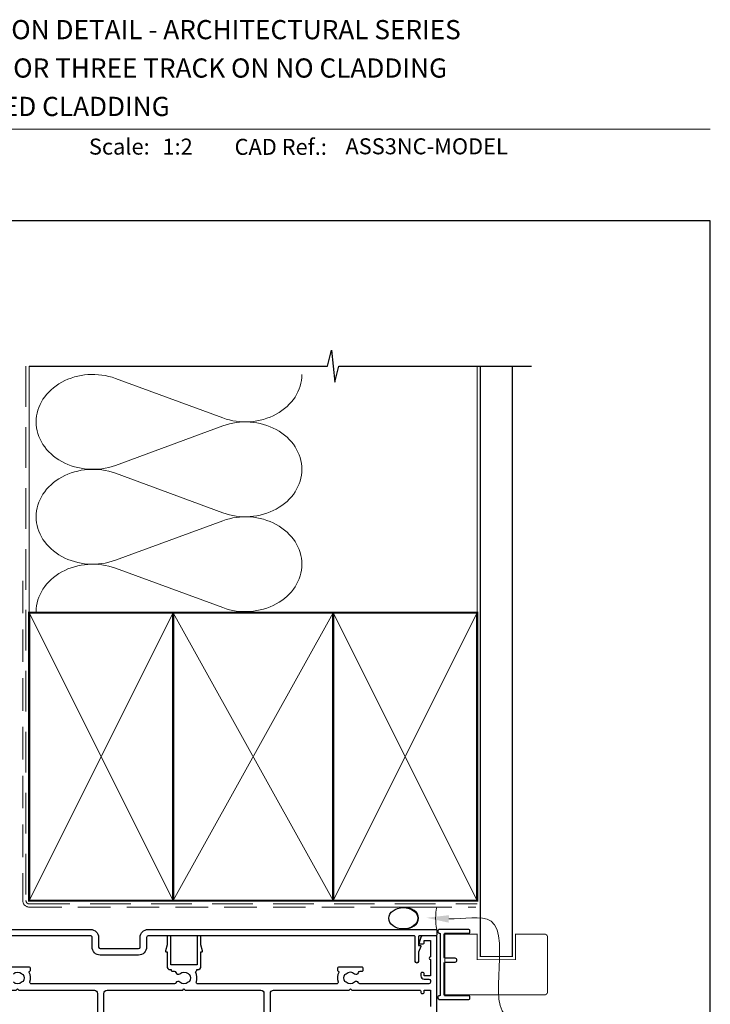
# Model space of a CAD drawing. Units: millimetres. Extents: x 23 to 1863, y -511 to 568.
# Drawn here: x 1276 to 1492, y 255 to 562 of the extents above; entities that cross this region are included whole.
import ezdxf

# ---------------------------------------------------------------- set-up
doc = ezdxf.new("R2010")
doc.units = ezdxf.units.MM
doc.header["$MEASUREMENT"] = 0
doc.linetypes.add('DASHED', pattern=[19.049999999999997, 12.7, -6.35])
doc.layers.get('Defpoints').update_dxf_attribs({"color": 1})
doc.layers.add('APL Joinery', color=2, linetype='Continuous')
doc.styles.add('Arial-Bold', font='arialbd.ttf')
doc.styles.add('Arial-Regular', font='arial.ttf')

# ---------------------------------------------------------------- blocks, each defined once
blk = doc.blocks.new('sealant')
at = {"layer": 'APL Joinery', "color": 9, "lineweight": 20}
blk.add_lwpolyline([(-10.45984990004368, -7), (0, -7, -0.1068061593530725), (0, 0), (-10.45984990004368, 0)], format="xyb", dxfattribs=at)
at = {"layer": 'APL Joinery', "color": 9, "lineweight": 20, "extrusion": (0, 0, -1)}
blk.add_ellipse((-10.45984990004368, -3.5), major_axis=(4.773875349063309, 6.177307532319916e-14), ratio=0.7331569729165103, start_param=-1.570796326794887, end_param=1.570796326794906, dxfattribs=at)
at = {"layer": 'APL Joinery', "color": 7, "lineweight": 25}
blk.add_ellipse((-10.45984990004368, -3.500000000000199), major_axis=(-4.563137715513591, 3.552713678800501e-14), ratio=0.7286652753643074, dxfattribs=at)

msp = doc.modelspace()

# ---------------------------------------------------------------- linework, layer by layer
at = {"layer": 'APL Joinery', "color": 7, "lineweight": 9}
msp.add_line((1222.16924802538, 528.2264362431373), (1492.19, 528.2264362431373), dxfattribs=at)
at = {"layer": 'APL Joinery', "color": 250, "lineweight": 5}
for p, q in [((1306.286696243091, 450.3050151100877), (1339.832241286455, 437.9695677906861)), ((1339.832241286455, 435.4788826608179), (1306.286696243091, 423.1434242244952)), ((1306.286696243091, 420.652731219119), (1339.832241286455, 408.3172838997175)), ((1339.832241286455, 405.8265987698493), (1306.286696243091, 393.4911403335266)), ((1306.286696243091, 391.0004607621283), (1339.832241286455, 378.6650134427268))]:
    msp.add_line(p, q, dxfattribs=at)
at = {"layer": 'APL Joinery', "color": 9, "ltscale": 0.7}
for points in [[(1279.359845785882, 454.1351175013427), (1372.609845785882, 454.1351175013427), (1373.859845785882, 459.1351175013427), (1374.859845785882, 449.1351175013427), (1376.109845785882, 454.1351175013425), (1419.359845785882, 454.1351175013425)], [(1419.359845785882, 454.1351175013427), (1436.359845785882, 454.1351175013427)]]:
    msp.add_lwpolyline(points, dxfattribs=at)
at = {"layer": 'APL Joinery', "color": 8, "linetype": 'DASHED', "lineweight": 5}
msp.add_lwpolyline([(1278.359845785882, 454.1351175013427), (1278.359845785882, 287.1000465680636, 0.4142135623730951), (1279.359845785882, 286.1000465680636), (1419.359845785882, 286.1000465680636)], format="xyb", dxfattribs=at)
at = {"layer": 'APL Joinery', "color": 250, "lineweight": 13}
for points in [[(1279.359845785882, 377.1000465680638), (1279.359845785882, 454.1351175013427)], [(1419.359845785882, 377.1000465680636), (1419.359845785882, 454.1351175013427)]]:
    msp.add_lwpolyline(points, dxfattribs=at)
at = {"layer": 'APL Joinery', "color": 7, "lineweight": 25}
for points, const_width in [([(1430.359845785882, 454.1400814493658), (1430.359845785882, 269.6503886905883), (1420.359845785882, 269.6503886905883), (1420.359845785882, 454.1400814493658)], 0.4), ([(1417.120496534953, 257.6500465680565), (1409.283707943729, 257.6500465680565), (1409.283707943729, 276.6500465680565), (1417.120496534953, 276.6500465680565)], 0.3)]:
    msp.add_lwpolyline(points, dxfattribs=dict(at, const_width=const_width))
at = {"layer": 'APL Joinery', "color": 7, "linetype": 'DASHED', "lineweight": 13, "ltscale": 0.8}
msp.add_lwpolyline([(1277.359845785882, 387.1000465680636), (1277.359845785882, 287.1000465680636, 0.4142135623730951), (1279.359845785882, 285.1000465680636), (1418.913510289618, 285.1000465680636)], format="xyb", dxfattribs=at)
at = {"layer": 'APL Joinery', "color": 7, "lineweight": 35, "const_width": 0.7}
for points in [[(1279.359845785882, 287.1000465680636), (1279.359845785882, 377.1000465680636), (1324.359845785882, 377.1000465680636), (1324.359845785882, 287.1000465680636)], [(1324.359838610536, 287.1000465680636), (1324.359838610536, 377.1000465680636), (1374.359838610536, 377.1000465680636), (1374.359838610536, 287.1000465680636)], [(1374.359845785882, 287.1000465680636), (1374.359845785882, 377.1000465680636), (1419.359845785882, 377.1000465680636), (1419.359845785882, 287.1000465680636)]]:
    msp.add_lwpolyline(points, close=True, dxfattribs=at)
at = {"layer": 'APL Joinery', "color": 250, "lineweight": 5}
for points in [[(1279.359845785882, 287.1000465680636), (1324.359845785882, 377.1000465680636)], [(1279.359845785882, 377.1000465680636), (1324.359845785882, 287.1000465680636)], [(1324.359838610536, 287.1000465680636), (1374.359838610536, 377.1000465680636)], [(1324.359838610536, 377.1000465680636), (1374.359838610536, 287.1000465680636)], [(1374.359845785882, 287.1000465680636), (1419.359845785882, 377.1000465680636)], [(1374.359845785882, 377.1000465680636), (1419.359845785882, 287.1000465680636)]]:
    msp.add_lwpolyline(points, dxfattribs=at)
at = {"layer": 'APL Joinery', "color": 7, "lineweight": -2, "const_width": 0.7}
msp.add_lwpolyline([(1374.359852961228, 287.1000465680636), (1374.359852961228, 377.1000465680636), (1374.359845785882, 377.1000465680636), (1374.359845785882, 287.1000465680636)], close=True, dxfattribs=at)
at = {"layer": 'APL Joinery', "color": 250}
for points in [[(1374.359852961228, 287.1000465680636), (1374.359845785882, 377.1000465680636)], [(1374.359845785882, 287.1000465680636), (1374.359852961228, 377.1000465680636)]]:
    msp.add_lwpolyline(points, dxfattribs=at)
at = {"layer": 'APL Joinery', "color": 2, "lineweight": 25}
for points in [[(1251.233069090593, 278.1000465680551), (1298.533069090582, 278.1000465680551, -0.414213562373095), (1301.033069090582, 275.6000465680551), (1301.033069090596, 272.6000465680624, 0.414213562373095), (1301.533069090596, 272.1000465680624), (1313.533069090596, 272.1000465680551, 0.414213562373095), (1314.033069090596, 272.6000465680551), (1314.033069090596, 275.6000465680551, -0.414213562373095), (1316.533069090596, 278.1000465680551), (1406.483069090593, 278.1000465680551, -0.414213562373095), (1406.733069090593, 277.8500465680551), (1406.733069090593, 276.3500465680551, -0.414213562373095), (1406.483069090593, 276.1000465680551), (1401.233069090593, 276.1000465680551, 0.414213562373095), (1400.983069090593, 275.8500465680551), (1400.983069090593, 273.1000465680551), (1401.483069090593, 273.1000465680551, -0.5338017280330752), (1401.714249625, 272.7548858592051), (1400.983069090593, 270.9785780874151), (1400.983069090593, 268.104498723376, -0.9999999999999999), (1399.983069090593, 268.104498723376), (1399.983069090593, 275.8500465682734, 0.4142135610688749), (1399.733069091685, 276.1000465682734), (1334.783069209034, 276.1000468581948), (1320.683069209028, 276.1000468581948), (1316.53306908837, 276.1000467044211, 0.4142135610656963), (1316.033069090596, 275.6000467044211), (1316.033069090596, 272.6000465680551, -0.414213562373095), (1313.533069090596, 270.1000465680551), (1301.533069090596, 270.1000465680551, -0.414213562373095), (1299.033069090596, 272.6000465680551), (1299.033069090596, 275.6000466240691, 0.414213563680511), (1298.53306908837, 276.1000466240691), (1255.733069089473, 276.1000465682734, 0.4142135610603506)], [(1406.733069090602, 231.3500465680506), (1406.733069090601, 275.9000465680507, 0.414213562373095), (1406.533069090601, 276.1000465680505), (1402.210799222458, 276.1000465680505, 0.3394542588634026), (1401.727836309313, 275.7294560906017), (1401.241587634029, 273.9147513293261, 0.4931454260312739), (1401.483069090601, 273.6000465680505), (1402.483069090601, 273.6000465680505, 0.414213562373095), (1402.733069090601, 273.8500465680505), (1402.733069090601, 274.6000465680505), (1404.733069090601, 274.6000465680505), (1404.733069090601, 269.5000465680505, 0.9999999999999999), (1404.733069090601, 268.7000465680509), (1404.733069090601, 263.6000465680505), (1402.733069090601, 263.6000465680505), (1402.733069090601, 264.3500465680505, 0.414213562373095), (1402.483069090601, 264.6000465680505), (1401.983069090601, 264.6000465680505, 0.414213562373095), (1401.733069090601, 264.3500465680505), (1401.733069090601, 263.6000465680505, 0.414213562373095), (1402.733069090601, 262.6000465680505), (1404.233069090601, 262.6000465680505, -0.414213562373095), (1404.733069090601, 262.1000465680505), (1404.733069090601, 261.6000465680505, -0.414213562373095), (1404.233069090601, 261.1000465680505), (1382.705595747775, 261.1000484097498, -0.2982163442972247), (1382.247338385749, 261.4000479343761, 0.5264684335825831), (1381.032966789205, 261.6337008790326, -0.4105355180890818), (1378.433171862618, 261.633700414227, 0.1622771590588473), (1378.007583933711, 261.8431606645706, -0.2931769717911271), (1378.007581344164, 264.0569321182063, 0.1622780531852924), (1378.433171862651, 264.266392721908, -0.4105353829964757), (1381.032966180511, 264.266392858219, 0.595545460816838), (1382.294798612172, 264.6500477497128, -0.3563943383084875), (1382.784696695462, 265.0500484097669), (1383.483069090599, 265.0500484097669, 0.414213562373095), (1383.733069090599, 265.3000484097669), (1383.733069090599, 266.0500465680681, 0.414213562373095), (1383.483069090599, 266.3000465680681), (1375.983069090599, 266.3000465680681, 0.414213562373095), (1375.733069090599, 266.0500465680681), (1375.733069090599, 265.2823951387123, 0.3381388280193029), (1375.917225273357, 265.0412217742396, -0.4674337050676185), (1376.07706097805, 264.692490270235, 0.1886899672224767), (1375.865441893665, 261.7484000581068, -0.505463363428736), (1375.38795703691, 261.1000484097498), (1332.078181287115, 261.100046568051, -0.505463363428738), (1331.60069643036, 261.7483982164078, 0.1886899672224772), (1331.389077345975, 264.6924884285352, -0.4674336148817145), (1331.548912979266, 265.0412199130474, 0.3381387455419463), (1331.733069090624, 265.2823932580264), (1331.733069090624, 265.5500465680681), (1332.033069233401, 265.5500484097669, 0.414213562373095), (1333.033069233401, 266.5500484097669), (1333.033069233401, 271.1000484097498), (1333.283069233401, 271.1000484097498, 0.4931454260312735), (1333.524550689973, 271.4147531710254), (1333.033069233401, 273.2489869379318), (1333.033069233401, 275.8500484097498, 0.414213562373095), (1332.783069233401, 276.1000484097498), (1332.083069233402, 276.1000484097498, 0.414213562373095), (1331.833069233402, 275.8500484097498), (1331.833069233402, 267.0500484097669), (1323.633069233402, 267.0500484097669), (1323.633069233402, 275.8500484097498, 0.414213562373095), (1323.383069233402, 276.1000484097498), (1322.683069233402, 276.1000484097498, 0.414213562373095), (1322.433069233402, 275.8500484097498), (1322.433069233402, 273.2489869379319), (1321.94158777683, 271.4147531710254, 0.4931454260312739), (1322.183069233402, 271.1000484097498), (1322.433069233402, 271.1000484097498), (1322.433069233402, 266.5500484097669, 0.414213562373095), (1323.433069233402, 265.5500484097669), (1323.733069090624, 265.5500465680681), (1323.733069090624, 265.3000465680681, 0.414213562373095), (1323.983069090624, 265.0500465680681), (1324.681441628563, 265.0500465680681, -0.3563939586940942), (1325.171339577121, 264.6500465680658, 0.5955450400374179), (1326.433171862676, 264.266392721908, -0.4039324889476716), (1329.002813972897, 264.2955011135281, 0.1432248589117492), (1329.452829463795, 264.0658083073226, -0.2959768337489132), (1329.45282946379, 261.8342848288067, 0.1432248589113633), (1329.00281397287, 261.6045920226095, -0.4039324889478106), (1326.433171862643, 261.633700414227, 0.526468650637373), (1325.218800145752, 261.4000465680628, -0.2982166267056071), (1324.760542576251, 261.100046568051), (1280.078181287096, 261.100046568051, -0.5054633634287371), (1279.600696430341, 261.7483982164078, 0.188689967222477), (1279.389077345957, 264.6924884285352, -0.4674336148817029), (1279.548912979248, 265.0412199130474, 0.3381387455419468), (1279.733069090605, 265.2823932580265), (1279.733069090605, 266.0500465680681, 0.414213562373095), (1279.483069090605, 266.3000465680681), (1271.983069090605, 266.3000465680681, 0.414213562373095)], [(1274.433171862657, 264.266392721908, -0.4039324889476716), (1277.002813972878, 264.2955011135281, 0.143224858911749), (1277.452829463776, 264.0658083073226, -0.2959768337489127), (1277.452829463771, 261.8342848288067, 0.1432248589113633), (1277.002813972851, 261.6045920226095, -0.4039324889478106), (1274.433171862624, 261.633700414227, 0.5264686506373706)], [(1250.7330690906, 254.0000465680511), (1250.7330690906, 259.100046568051), (1252.7330690906, 259.100046568051), (1252.7330690906, 258.350046568051, 0.414213562373095), (1252.9830690906, 258.100046568051), (1253.4830690906, 258.100046568051, 0.414213562373095), (1253.7330690906, 258.350046568051), (1253.7330690906, 258.850046568051, -0.414213562373095), (1253.9830690906, 259.100046568051), (1275.333067391788, 259.100046568051), (1275.733069233457, 259.5000484097208), (1276.133071075127, 259.100046568051), (1299.7330690906, 259.100046568051, -0.414213562373095), (1300.7330690906, 258.100046568051), (1300.733069090599, 244.3000465680499, -0.414213562373095)], [(1302.7330690906, 244.3000465680499), (1302.7330690906, 258.100046568051, -0.414213562373095), (1303.7330690906, 259.100046568051), (1327.33306739182, 259.100046568051), (1327.733069233473, 259.500048409704), (1328.133071075125, 259.100046568051), (1351.733069090601, 259.100046568051, -0.414213562373095), (1352.733069090601, 258.100046568051), (1352.733069090601, 244.3000465680499, -0.414213562373095)], [(1354.733069090601, 244.3000465680499), (1354.733069090601, 258.100046568051, -0.414213562373095), (1355.733069090601, 259.100046568051), (1379.333067391757, 259.1000465680507), (1379.733069233411, 259.5000484097044), (1380.133071075064, 259.1000465680507), (1401.483069090601, 259.1000465680505, -0.414213562373095), (1401.733069090601, 258.8500465680505), (1401.733069090601, 258.3500465680505, 0.414213562373095), (1401.983069090601, 258.1000465680505), (1402.483069090601, 258.1000465680505, 0.414213562373095), (1402.733069090601, 258.3500465680505), (1402.733069090601, 259.1000465680505), (1404.733069090601, 259.1000465680505), (1404.733069090601, 254.0000465680505, 0.9999999999999999)]]:
    msp.add_lwpolyline(points, format="xyb", dxfattribs=at)
at = {"layer": 'APL Joinery'}
msp.add_lwpolyline([(1407.833067333312, 276.6515184306314), (1407.833067333312, 257.6485747054791, -0.3970778019314863), (1407.597773215664, 257.3990076062368, 0.970995930542398), (1407.633067333311, 256.2000465680553), (1416.783067333311, 256.2000465680553, 0.414213562373095), (1417.033067333311, 256.4500465680553), (1417.033067333311, 257.1500465680552, 0.414213562373095), (1416.783067333311, 257.4000465680552), (1409.283067333311, 257.4000465680552, -0.414213562373095), (1409.033067333311, 257.6500465680552), (1409.033067333311, 267.6500465680552, -0.414213562373095), (1409.283067333311, 267.9000465680552), (1412.433067333312, 267.9000465680552, 0.9999999999999999), (1412.433067333312, 269.1000465680553), (1409.283067333311, 269.1000465680553, -0.414213562373095), (1409.033067333311, 269.3500465680553), (1409.033067333311, 276.6500465680552, -0.414213562373095), (1409.283067333311, 276.9000465680552), (1416.783067333311, 276.9000465680552, 0.414213562373095), (1417.033067333311, 277.1500465680552), (1417.033067333311, 277.8500465680553, 0.414213562373095), (1416.783067333311, 278.1000465680553), (1407.633067333311, 278.1000465680553, 0.9709959305423982), (1407.597773215664, 276.9010855298737, -0.3970778019315357)], format="xyb", close=True, dxfattribs=at)
at = {"layer": 'APL Joinery', "color": 7, "lineweight": 25, "const_width": 0.3}
msp.add_lwpolyline([(1415.721900964619, 276.650046568065), (1419.359845785882, 276.650046568065), (1419.359845785882, 268.650046568065), (1431.359845785882, 268.650046568065), (1431.359845785882, 276.650046568065), (1440.359845785882, 276.650046568065, -0.4142135623730955), (1441.359845785882, 275.650046568065), (1441.359845785882, 258.650046568065, -0.414213562373095), (1440.359845785882, 257.650046568065), (1415.721900964619, 257.650046568065)], format="xyb", dxfattribs=at)
at = {"layer": 'APL Joinery', "color": 250, "lineweight": 5}
for centre, major_axis, ratio, start_param, end_param in [((1299.202885611242, 436.7242035533174), (17.65788805458406, 5.205213790386454e-14), 0.8396324958161577, 1.158002565562929, 3.141592391340665), ((1299.202885611242, 407.0719196623487), (17.65788805458406, 5.002072581177979e-15), 0.8396324958161576, 1.158002565562932, 3.141592391340668), ((1299.202885611242, 377.419649205358), (-17.65788805458405, 8.922911358068526e-15), 0.8396324958161568, 4.299595219152725, 6.28318504493046)]:
    msp.add_ellipse(centre, major_axis=major_axis, ratio=ratio, start_param=start_param, end_param=end_param, dxfattribs=at)
at = {"layer": 'APL Joinery', "color": 250, "lineweight": 5, "extrusion": (0, 0, -1)}
for centre, major_axis, ratio, start_param, end_param in [((1346.916045298191, 451.550354895786), (-17.65788805458405, 4.028962157319289e-14), 0.8396324958161583, 3.141592653589791, 5.125182398197492), ((1346.916038678076, 421.8980844387951), (17.65788805458405, 8.922911358068526e-15), 0.8396324958161583, 4.299596206795183, 6.283185307179586), ((1299.202885611242, 436.7242113296001), (-17.65788805458406, 1.676458891184963e-14), 0.8396324958161576, 4.299595219152724, 6.283185044930461), ((1346.916045298191, 421.8980710048173), (-17.65788805458405, 1.284375013495907e-14), 0.8396324958161582, 3.141592653589792, 5.125182398197492), ((1299.202885611242, 407.0719274386314), (-17.65788805458406, 3.636878279630235e-14), 0.8396324958161581, 4.299595219152724, 6.283185044930459), ((1346.916038678076, 392.2458005478265), (17.65788805458405, 8.922911358068526e-15), 0.8396324958161583, 4.299596206795183, 6.283185307179586), ((1346.916045298191, 392.2458005478267), (-17.65788805458405, 4.028962157319288e-14), 0.8396324958161582, 3.141592653589791, 5.125182398197492)]:
    msp.add_ellipse(centre, major_axis=major_axis, ratio=ratio, start_param=start_param, end_param=end_param, dxfattribs=at)
at = {"layer": 'APL Joinery', "color": 0, "linetype": 'ByBlock', "lineweight": 13, "start_tangent": (0.9985964908522295, -0.05296270817861629), "end_tangent": (1, 0)}
msp.add_spline([(1410.472252958336, 281.3858510144817), (1423.683505045286, 280.6851639047582), (1431.131384168918, 250.2336907080039)], degree=3, dxfattribs=at)
at = {"layer": 'APL Joinery', "color": 0}
msp.add_solid([(1410.410463132128, 280.220821775154), (1403.482077522371, 281.756589971732), (1410.534042784545, 282.5508802538092)], dxfattribs=at)
at = {"layer": 'Defpoints', "color": 8}
for p, q in [((1492.19, 499.5844011615753), (1136.19, 499.5844011615753)), ((1492.19, 19.30270446324565), (1492.19, 499.5844011615753))]:
    msp.add_line(p, q, dxfattribs=at)

# ---------------------------------------------------------------- block references
at = {"layer": 'APL Joinery', "color": 8}
msp.add_blockref('sealant', (1406.733069090593, 285.1000465680636), dxfattribs=at)

# ---------------------------------------------------------------- texts
at = {"layer": 'APL Joinery', "color": 7}
for s, height, style, p in [('INSTALLATION DETAIL - ARCHITECTURAL SERIES', 6, 'Arial-Bold', (1229.51653717877, 556.3121209268377)), ('SLIDING DOOR THREE TRACK ON NO CLADDING', 6, 'Arial-Bold', (1229.51653717877, 544.3121209268377)), ('DIRECT FIXED CLADDING', 6, 'Arial-Bold', (1229.51653717877, 532.3121209268377)), ('Scale:', 5, 'Arial-Bold', (1298.020786620327, 520.2569360899623)), ('1:2', 5, 'Arial-Regular', (1321.004114088279, 520.2569360899623)), ('CAD Ref.:', 5, 'Arial-Bold', (1343.54066315179, 520.1750781613781)), ('ASS3NC-MODEL', 5, 'Arial-Regular', (1378.188779043074, 520.3456127611765))]:
    msp.add_text(s, height=height, dxfattribs=dict(at, style=style)).set_placement(p)

doc.saveas('drawing.dxf')
